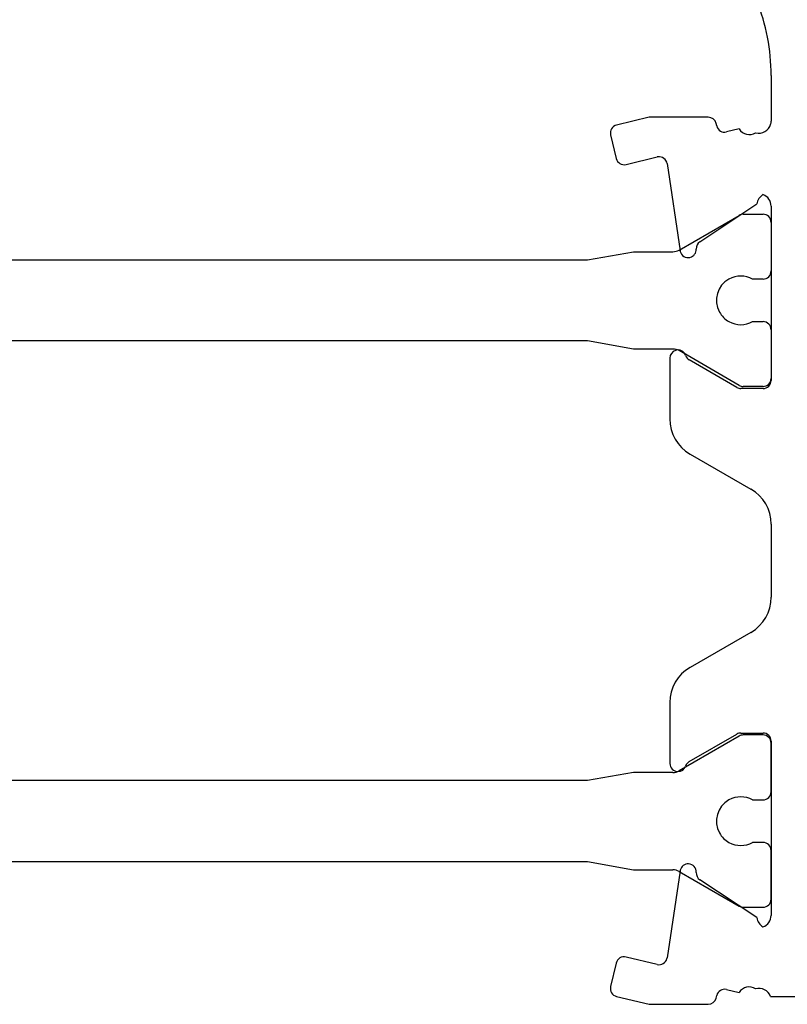
# Model space of a CAD drawing. Units: inches. Extents: x 190 to 405, y 272 to 521.
# Drawn here: x 209 to 228, y 378 to 402 of the extents above; entities that cross this region are included whole.
import ezdxf

# ---------------------------------------------------------------- set-up
doc = ezdxf.new("R2010")
doc.units = ezdxf.units.IN
doc.header["$MEASUREMENT"] = 0

# ---------------------------------------------------------------- blocks, each defined once
blk = doc.blocks.new('block 81')
at = {"color": 1, "lineweight": 25, "true_color": 0xff0000}
blk.add_lwpolyline([(227.581, 400.749), (227.581, 399.622)], dxfattribs=at)
blk = doc.blocks.new('block 82')
at = {"color": 1, "lineweight": 25, "true_color": 0xff0000}
blk.add_lwpolyline([(226.789, 399.426), (226.48, 399.352)], dxfattribs=at)
blk = doc.blocks.new('block 83')
at = {"color": 1, "lineweight": 25, "true_color": 0xff0000}
blk.add_lwpolyline([(226.239, 399.5), (226.224, 399.562)], dxfattribs=at)
blk = doc.blocks.new('block 84')
at = {"color": 1, "lineweight": 25, "true_color": 0xff0000}
blk.add_lwpolyline([(226.03, 399.716), (224.571, 399.716)], dxfattribs=at)
blk = doc.blocks.new('block 85')
at = {"color": 1, "lineweight": 25, "true_color": 0xff0000}
blk.add_lwpolyline([(224.571, 399.716), (223.766, 399.522)], dxfattribs=at)
blk = doc.blocks.new('block 86')
at = {"color": 1, "lineweight": 25, "true_color": 0xff0000}
blk.add_lwpolyline([(223.618, 399.281), (223.758, 398.698)], dxfattribs=at)
blk = doc.blocks.new('block 87')
at = {"color": 1, "lineweight": 25, "true_color": 0xff0000}
blk.add_lwpolyline([(223.999, 398.55), (224.768, 398.735)], dxfattribs=at)
blk = doc.blocks.new('block 88')
at = {"color": 1, "lineweight": 25, "true_color": 0xff0000}
blk.add_lwpolyline([(225.013, 398.57), (225.333, 396.422)], dxfattribs=at)
blk = doc.blocks.new('block 89')
at = {"color": 1, "lineweight": 25, "true_color": 0xff0000}
blk.add_lwpolyline([(225.82, 396.644), (227.232, 397.578)], dxfattribs=at)
blk = doc.blocks.new('block 90')
at = {"color": 1, "lineweight": 25, "true_color": 0xff0000}
blk.add_lwpolyline([(227.581, 397.522), (227.581, 393.223)], dxfattribs=at)
blk = doc.blocks.new('block 91')
at = {"color": 1, "lineweight": 25, "true_color": 0xff0000}
blk.add_lwpolyline([(227.381, 393.022), (226.834, 393.022)], dxfattribs=at)
blk = doc.blocks.new('block 92')
at = {"color": 1, "lineweight": 25, "true_color": 0xff0000}
blk.add_lwpolyline([(226.734, 393.049), (225.56, 393.728)], dxfattribs=at)
blk = doc.blocks.new('block 93')
at = {"color": 1, "lineweight": 25, "true_color": 0xff0000}
blk.add_lwpolyline([(225.081, 393.772), (225.081, 392.271)], dxfattribs=at)
blk = doc.blocks.new('block 94')
at = {"color": 1, "lineweight": 25, "true_color": 0xff0000}
blk.add_lwpolyline([(225.581, 391.405), (227.081, 390.54)], dxfattribs=at)
blk = doc.blocks.new('block 95')
at = {"color": 1, "lineweight": 25, "true_color": 0xff0000}
blk.add_lwpolyline([(227.581, 389.674), (227.581, 387.871)], dxfattribs=at)
blk = doc.blocks.new('block 96')
at = {"color": 1, "lineweight": 25, "true_color": 0xff0000}
blk.add_lwpolyline([(227.081, 387.005), (225.581, 386.139)], dxfattribs=at)
blk = doc.blocks.new('block 97')
at = {"color": 1, "lineweight": 25, "true_color": 0xff0000}
blk.add_lwpolyline([(225.081, 385.272), (225.081, 383.771)], dxfattribs=at)
blk = doc.blocks.new('block 98')
at = {"color": 1, "lineweight": 25, "true_color": 0xff0000}
blk.add_lwpolyline([(225.56, 383.817), (226.734, 384.495)], dxfattribs=at)
blk = doc.blocks.new('block 99')
at = {"color": 1, "lineweight": 25, "true_color": 0xff0000}
blk.add_lwpolyline([(226.834, 384.522), (227.381, 384.522)], dxfattribs=at)
blk = doc.blocks.new('block 100')
at = {"color": 1, "lineweight": 25, "true_color": 0xff0000}
blk.add_lwpolyline([(227.581, 384.322), (227.581, 380.022)], dxfattribs=at)
blk = doc.blocks.new('block 101')
at = {"color": 1, "lineweight": 25, "true_color": 0xff0000}
blk.add_lwpolyline([(227.232, 379.967), (225.82, 380.901)], dxfattribs=at)
blk = doc.blocks.new('block 102')
at = {"color": 1, "lineweight": 25, "true_color": 0xff0000}
blk.add_lwpolyline([(225.333, 381.122), (225.013, 378.975)], dxfattribs=at)
blk = doc.blocks.new('block 103')
at = {"color": 1, "lineweight": 25, "true_color": 0xff0000}
blk.add_lwpolyline([(224.768, 378.81), (223.999, 378.994)], dxfattribs=at)
blk = doc.blocks.new('block 104')
at = {"color": 1, "lineweight": 25, "true_color": 0xff0000}
blk.add_lwpolyline([(223.758, 378.847), (223.618, 378.264)], dxfattribs=at)
blk = doc.blocks.new('block 105')
at = {"color": 1, "lineweight": 25, "true_color": 0xff0000}
blk.add_lwpolyline([(223.766, 378.022), (224.571, 377.828)], dxfattribs=at)
blk = doc.blocks.new('block 106')
at = {"color": 1, "lineweight": 25, "true_color": 0xff0000}
blk.add_lwpolyline([(224.571, 377.828), (226.03, 377.828)], dxfattribs=at)
blk = doc.blocks.new('block 107')
at = {"color": 1, "lineweight": 25, "true_color": 0xff0000}
blk.add_lwpolyline([(226.224, 377.982), (226.239, 378.045)], dxfattribs=at)
blk = doc.blocks.new('block 108')
at = {"color": 1, "lineweight": 25, "true_color": 0xff0000}
blk.add_lwpolyline([(226.48, 378.193), (226.789, 378.119)], dxfattribs=at)
blk = doc.blocks.new('block 109')
at = {"color": 1, "lineweight": 25, "true_color": 0xff0000}
blk.add_lwpolyline([(227.563, 378.022), (230.081, 378.022)], dxfattribs=at)
blk = doc.blocks.new('block 144')
at = {"color": 3, "lineweight": 25, "true_color": 0x00ff00}
blk.add_lwpolyline([(223.046, 383.348), (207.115, 383.348)], dxfattribs=at)
blk = doc.blocks.new('block 157')
at = {"color": 3, "lineweight": 25, "true_color": 0x00ff00}
blk.add_lwpolyline([(207.115, 381.348), (223.046, 381.348)], dxfattribs=at)
blk = doc.blocks.new('block 158')
at = {"color": 3, "lineweight": 25, "true_color": 0x00ff00}
blk.add_lwpolyline([(223.046, 381.348), (224.181, 381.147)], dxfattribs=at)
blk = doc.blocks.new('block 159')
at = {"color": 3, "lineweight": 25, "true_color": 0x00ff00}
blk.add_lwpolyline([(224.181, 381.147), (225.158, 381.147)], dxfattribs=at)
blk = doc.blocks.new('block 160')
at = {"color": 3, "lineweight": 25, "true_color": 0x00ff00}
blk.add_lwpolyline([(225.308, 381.107), (226.794, 380.249)], dxfattribs=at)
blk = doc.blocks.new('block 161')
at = {"color": 3, "lineweight": 25, "true_color": 0x00ff00}
blk.add_lwpolyline([(226.894, 380.223), (227.381, 380.223)], dxfattribs=at)
blk = doc.blocks.new('block 162')
at = {"color": 3, "lineweight": 25, "true_color": 0x00ff00}
blk.add_lwpolyline([(227.581, 380.422), (227.581, 381.622)], dxfattribs=at)
blk = doc.blocks.new('block 163')
at = {"color": 3, "lineweight": 25, "true_color": 0x00ff00}
blk.add_lwpolyline([(227.381, 381.822), (227.121, 381.822)], dxfattribs=at)
blk = doc.blocks.new('block 164')
at = {"color": 3, "lineweight": 25, "true_color": 0x00ff00}
blk.add_lwpolyline([(227.121, 382.872), (227.381, 382.872)], dxfattribs=at)
blk = doc.blocks.new('block 165')
at = {"color": 3, "lineweight": 25, "true_color": 0x00ff00}
blk.add_lwpolyline([(227.581, 383.072), (227.581, 384.272)], dxfattribs=at)
blk = doc.blocks.new('block 166')
at = {"color": 3, "lineweight": 25, "true_color": 0x00ff00}
blk.add_lwpolyline([(227.381, 384.473), (226.894, 384.473)], dxfattribs=at)
blk = doc.blocks.new('block 167')
at = {"color": 3, "lineweight": 25, "true_color": 0x00ff00}
blk.add_lwpolyline([(226.794, 384.445), (225.308, 383.588)], dxfattribs=at)
blk = doc.blocks.new('block 168')
at = {"color": 3, "lineweight": 25, "true_color": 0x00ff00}
blk.add_lwpolyline([(225.158, 383.547), (224.181, 383.547)], dxfattribs=at)
blk = doc.blocks.new('block 169')
at = {"color": 3, "lineweight": 25, "true_color": 0x00ff00}
blk.add_lwpolyline([(224.181, 383.547), (223.046, 383.348)], dxfattribs=at)
blk = doc.blocks.new('block 170')
at = {"color": 3, "lineweight": 25, "true_color": 0x00ff00}
blk.add_lwpolyline([(207.115, 396.197), (223.046, 396.197)], dxfattribs=at)
blk = doc.blocks.new('block 171')
at = {"color": 3, "lineweight": 25, "true_color": 0x00ff00}
blk.add_lwpolyline([(223.046, 396.197), (224.181, 396.397)], dxfattribs=at)
blk = doc.blocks.new('block 172')
at = {"color": 3, "lineweight": 25, "true_color": 0x00ff00}
blk.add_lwpolyline([(224.181, 396.397), (225.158, 396.397)], dxfattribs=at)
blk = doc.blocks.new('block 173')
at = {"color": 3, "lineweight": 25, "true_color": 0x00ff00}
blk.add_lwpolyline([(225.308, 396.438), (226.794, 397.295)], dxfattribs=at)
blk = doc.blocks.new('block 174')
at = {"color": 3, "lineweight": 25, "true_color": 0x00ff00}
blk.add_lwpolyline([(226.894, 397.322), (227.381, 397.322)], dxfattribs=at)
blk = doc.blocks.new('block 175')
at = {"color": 3, "lineweight": 25, "true_color": 0x00ff00}
blk.add_lwpolyline([(227.581, 397.122), (227.581, 395.922)], dxfattribs=at)
blk = doc.blocks.new('block 176')
at = {"color": 3, "lineweight": 25, "true_color": 0x00ff00}
blk.add_lwpolyline([(227.381, 395.723), (227.121, 395.723)], dxfattribs=at)
blk = doc.blocks.new('block 177')
at = {"color": 3, "lineweight": 25, "true_color": 0x00ff00}
blk.add_lwpolyline([(227.121, 394.672), (227.381, 394.672)], dxfattribs=at)
blk = doc.blocks.new('block 178')
at = {"color": 3, "lineweight": 25, "true_color": 0x00ff00}
blk.add_lwpolyline([(227.581, 394.473), (227.581, 393.272)], dxfattribs=at)
blk = doc.blocks.new('block 179')
at = {"color": 3, "lineweight": 25, "true_color": 0x00ff00}
blk.add_lwpolyline([(227.381, 393.072), (226.894, 393.072)], dxfattribs=at)
blk = doc.blocks.new('block 180')
at = {"color": 3, "lineweight": 25, "true_color": 0x00ff00}
blk.add_lwpolyline([(226.794, 393.1), (225.308, 393.957)], dxfattribs=at)
blk = doc.blocks.new('block 181')
at = {"color": 3, "lineweight": 25, "true_color": 0x00ff00}
blk.add_lwpolyline([(225.158, 393.997), (224.181, 393.997)], dxfattribs=at)
blk = doc.blocks.new('block 182')
at = {"color": 3, "lineweight": 25, "true_color": 0x00ff00}
blk.add_lwpolyline([(224.181, 393.997), (223.046, 394.197)], dxfattribs=at)
blk = doc.blocks.new('block 183')
at = {"color": 3, "lineweight": 25, "true_color": 0x00ff00}
blk.add_lwpolyline([(223.046, 394.197), (207.115, 394.197)], dxfattribs=at)
blk = doc.blocks.new('block 740')
at = {"color": 1, "lineweight": 25, "true_color": 0xff0000}
blk.add_open_spline([(227.581, 400.749), (227.581, 401.38), (227.461, 402.006), (227.228, 402.594)], degree=3, dxfattribs=at)
blk = doc.blocks.new('block 741')
at = {"color": 1, "lineweight": 25, "true_color": 0xff0000}
blk.add_open_spline([(227.198, 399.334), (227.358, 399.289), (227.524, 399.381), (227.569, 399.54), (227.577, 399.567), (227.581, 399.595), (227.581, 399.622)], degree=3, knots=[0, 0, 0, 0, 1, 1, 1, 2, 2, 2, 2], dxfattribs=at)
blk = doc.blocks.new('block 742')
at = {"color": 1, "lineweight": 25, "true_color": 0xff0000}
blk.add_open_spline([(226.789, 399.426), (226.878, 399.289), (227.06, 399.248), (227.198, 399.334)], degree=3, dxfattribs=at)
blk = doc.blocks.new('block 743')
at = {"color": 1, "lineweight": 25, "true_color": 0xff0000}
blk.add_open_spline([(226.239, 399.5), (226.265, 399.392), (226.373, 399.326), (226.48, 399.352)], degree=3, dxfattribs=at)
blk = doc.blocks.new('block 744')
at = {"color": 1, "lineweight": 25, "true_color": 0xff0000}
blk.add_open_spline([(226.224, 399.562), (226.203, 399.653), (226.122, 399.716), (226.03, 399.716)], degree=3, dxfattribs=at)
blk = doc.blocks.new('block 745')
at = {"color": 1, "lineweight": 25, "true_color": 0xff0000}
blk.add_open_spline([(223.766, 399.522), (223.658, 399.497), (223.592, 399.389), (223.618, 399.281)], degree=3, dxfattribs=at)
blk = doc.blocks.new('block 746')
at = {"color": 1, "lineweight": 25, "true_color": 0xff0000}
blk.add_open_spline([(223.758, 398.698), (223.784, 398.591), (223.892, 398.524), (223.999, 398.55)], degree=3, dxfattribs=at)
blk = doc.blocks.new('block 747')
at = {"color": 1, "lineweight": 25, "true_color": 0xff0000}
blk.add_open_spline([(225.013, 398.57), (224.996, 398.679), (224.895, 398.754), (224.785, 398.738), (224.779, 398.737), (224.774, 398.736), (224.768, 398.735)], degree=3, knots=[0, 0, 0, 0, 1, 1, 1, 2, 2, 2, 2], dxfattribs=at)
blk = doc.blocks.new('block 748')
at = {"color": 1, "lineweight": 25, "true_color": 0xff0000}
blk.add_open_spline([(225.333, 396.422), (225.334, 396.417), (225.335, 396.411), (225.337, 396.405)], degree=3, dxfattribs=at)
blk = doc.blocks.new('block 749')
at = {"color": 1, "lineweight": 25, "true_color": 0xff0000}
blk.add_open_spline([(225.337, 396.405), (225.363, 396.298), (225.471, 396.232), (225.578, 396.258), (225.672, 396.28), (225.737, 396.368), (225.731, 396.464)], degree=3, knots=[0, 0, 0, 0, 1, 1, 1, 2, 2, 2, 2], dxfattribs=at)
blk = doc.blocks.new('block 750')
at = {"color": 1, "lineweight": 25, "true_color": 0xff0000}
blk.add_open_spline([(225.82, 396.644), (225.761, 396.604), (225.727, 396.536), (225.731, 396.464)], degree=3, dxfattribs=at)
blk = doc.blocks.new('block 751')
at = {"color": 1, "lineweight": 25, "true_color": 0xff0000}
blk.add_open_spline([(227.379, 397.806), (227.297, 397.757), (227.243, 397.673), (227.232, 397.578)], degree=3, dxfattribs=at)
blk = doc.blocks.new('block 752')
at = {"color": 1, "lineweight": 25, "true_color": 0xff0000}
blk.add_open_spline([(227.581, 397.522), (227.581, 397.65), (227.5, 397.764), (227.379, 397.806)], degree=3, dxfattribs=at)
blk = doc.blocks.new('block 753')
at = {"color": 1, "lineweight": 25, "true_color": 0xff0000}
blk.add_open_spline([(227.381, 393.022), (227.491, 393.022), (227.581, 393.112), (227.581, 393.223)], degree=3, dxfattribs=at)
blk = doc.blocks.new('block 754')
at = {"color": 1, "lineweight": 25, "true_color": 0xff0000}
blk.add_open_spline([(226.734, 393.049), (226.765, 393.031), (226.799, 393.022), (226.834, 393.022)], degree=3, dxfattribs=at)
blk = doc.blocks.new('block 755')
at = {"color": 1, "lineweight": 25, "true_color": 0xff0000}
blk.add_open_spline([(225.47, 393.837), (225.486, 393.79), (225.518, 393.752), (225.56, 393.728)], degree=3, dxfattribs=at)
blk = doc.blocks.new('block 756')
at = {"color": 1, "lineweight": 25, "true_color": 0xff0000}
blk.add_open_spline([(225.47, 393.837), (225.435, 393.941), (225.322, 393.998), (225.217, 393.963), (225.135, 393.936), (225.081, 393.858), (225.081, 393.772)], degree=3, knots=[0, 0, 0, 0, 1, 1, 1, 2, 2, 2, 2], dxfattribs=at)
blk = doc.blocks.new('block 757')
at = {"color": 1, "lineweight": 25, "true_color": 0xff0000}
blk.add_open_spline([(225.081, 392.271), (225.081, 391.914), (225.271, 391.584), (225.581, 391.405)], degree=3, dxfattribs=at)
blk = doc.blocks.new('block 758')
at = {"color": 1, "lineweight": 25, "true_color": 0xff0000}
blk.add_open_spline([(227.581, 389.674), (227.581, 390.031), (227.39, 390.361), (227.081, 390.54)], degree=3, dxfattribs=at)
blk = doc.blocks.new('block 759')
at = {"color": 1, "lineweight": 25, "true_color": 0xff0000}
blk.add_open_spline([(227.081, 387.005), (227.39, 387.184), (227.581, 387.514), (227.581, 387.871)], degree=3, dxfattribs=at)
blk = doc.blocks.new('block 760')
at = {"color": 1, "lineweight": 25, "true_color": 0xff0000}
blk.add_open_spline([(225.581, 386.139), (225.271, 385.96), (225.081, 385.63), (225.081, 385.272)], degree=3, dxfattribs=at)
blk = doc.blocks.new('block 761')
at = {"color": 1, "lineweight": 25, "true_color": 0xff0000}
blk.add_open_spline([(225.081, 383.771), (225.081, 383.661), (225.17, 383.571), (225.281, 383.571), (225.367, 383.571), (225.443, 383.627), (225.47, 383.708)], degree=3, knots=[0, 0, 0, 0, 1, 1, 1, 2, 2, 2, 2], dxfattribs=at)
blk = doc.blocks.new('block 762')
at = {"color": 1, "lineweight": 25, "true_color": 0xff0000}
blk.add_open_spline([(225.56, 383.817), (225.518, 383.793), (225.486, 383.754), (225.47, 383.708)], degree=3, dxfattribs=at)
blk = doc.blocks.new('block 763')
at = {"color": 1, "lineweight": 25, "true_color": 0xff0000}
blk.add_open_spline([(226.834, 384.522), (226.799, 384.522), (226.765, 384.513), (226.734, 384.495)], degree=3, dxfattribs=at)
blk = doc.blocks.new('block 764')
at = {"color": 1, "lineweight": 25, "true_color": 0xff0000}
blk.add_open_spline([(227.581, 384.322), (227.581, 384.433), (227.491, 384.522), (227.381, 384.522)], degree=3, dxfattribs=at)
blk = doc.blocks.new('block 765')
at = {"color": 1, "lineweight": 25, "true_color": 0xff0000}
blk.add_open_spline([(227.379, 379.739), (227.5, 379.781), (227.581, 379.895), (227.581, 380.022)], degree=3, dxfattribs=at)
blk = doc.blocks.new('block 766')
at = {"color": 1, "lineweight": 25, "true_color": 0xff0000}
blk.add_open_spline([(227.232, 379.967), (227.243, 379.872), (227.297, 379.787), (227.379, 379.739)], degree=3, dxfattribs=at)
blk = doc.blocks.new('block 767')
at = {"color": 1, "lineweight": 25, "true_color": 0xff0000}
blk.add_open_spline([(225.731, 381.08), (225.727, 381.009), (225.761, 380.94), (225.82, 380.901)], degree=3, dxfattribs=at)
blk = doc.blocks.new('block 768')
at = {"color": 1, "lineweight": 25, "true_color": 0xff0000}
blk.add_open_spline([(225.731, 381.08), (225.738, 381.19), (225.654, 381.285), (225.543, 381.292), (225.447, 381.298), (225.359, 381.233), (225.337, 381.14)], degree=3, knots=[0, 0, 0, 0, 1, 1, 1, 2, 2, 2, 2], dxfattribs=at)
blk = doc.blocks.new('block 769')
at = {"color": 1, "lineweight": 25, "true_color": 0xff0000}
blk.add_open_spline([(225.337, 381.14), (225.335, 381.134), (225.334, 381.128), (225.333, 381.122)], degree=3, dxfattribs=at)
blk = doc.blocks.new('block 770')
at = {"color": 1, "lineweight": 25, "true_color": 0xff0000}
blk.add_open_spline([(224.768, 378.81), (224.875, 378.784), (224.983, 378.851), (225.009, 378.958), (225.011, 378.963), (225.012, 378.969), (225.013, 378.975)], degree=3, knots=[0, 0, 0, 0, 1, 1, 1, 2, 2, 2, 2], dxfattribs=at)
blk = doc.blocks.new('block 771')
at = {"color": 1, "lineweight": 25, "true_color": 0xff0000}
blk.add_open_spline([(223.999, 378.994), (223.892, 379.021), (223.784, 378.954), (223.758, 378.847)], degree=3, dxfattribs=at)
blk = doc.blocks.new('block 772')
at = {"color": 1, "lineweight": 25, "true_color": 0xff0000}
blk.add_open_spline([(223.618, 378.264), (223.592, 378.156), (223.658, 378.048), (223.766, 378.022)], degree=3, dxfattribs=at)
blk = doc.blocks.new('block 773')
at = {"color": 1, "lineweight": 25, "true_color": 0xff0000}
blk.add_open_spline([(226.03, 377.828), (226.122, 377.828), (226.203, 377.892), (226.224, 377.982)], degree=3, dxfattribs=at)
blk = doc.blocks.new('block 774')
at = {"color": 1, "lineweight": 25, "true_color": 0xff0000}
blk.add_open_spline([(226.48, 378.193), (226.373, 378.219), (226.265, 378.152), (226.239, 378.045)], degree=3, dxfattribs=at)
blk = doc.blocks.new('block 775')
at = {"color": 1, "lineweight": 25, "true_color": 0xff0000}
blk.add_open_spline([(227.198, 378.211), (227.06, 378.297), (226.878, 378.256), (226.789, 378.119)], degree=3, dxfattribs=at)
blk = doc.blocks.new('block 776')
at = {"color": 1, "lineweight": 25, "true_color": 0xff0000}
blk.add_open_spline([(227.563, 378.022), (227.511, 378.172), (227.351, 378.254), (227.198, 378.211)], degree=3, dxfattribs=at)
blk = doc.blocks.new('block 795')
at = {"color": 3, "lineweight": 25, "true_color": 0x00ff00}
blk.add_open_spline([(225.308, 381.107), (225.263, 381.134), (225.211, 381.147), (225.158, 381.147)], degree=3, dxfattribs=at)
blk = doc.blocks.new('block 796')
at = {"color": 3, "lineweight": 25, "true_color": 0x00ff00}
blk.add_open_spline([(226.794, 380.249), (226.825, 380.231), (226.859, 380.223), (226.894, 380.223)], degree=3, dxfattribs=at)
blk = doc.blocks.new('block 797')
at = {"color": 3, "lineweight": 25, "true_color": 0x00ff00}
blk.add_open_spline([(227.381, 380.223), (227.491, 380.223), (227.581, 380.312), (227.581, 380.422)], degree=3, dxfattribs=at)
blk = doc.blocks.new('block 798')
at = {"color": 3, "lineweight": 25, "true_color": 0x00ff00}
blk.add_open_spline([(227.581, 381.622), (227.581, 381.732), (227.491, 381.822), (227.381, 381.822)], degree=3, dxfattribs=at)
blk = doc.blocks.new('block 799')
at = {"color": 3, "lineweight": 25, "true_color": 0x00ff00}
blk.add_open_spline([(226.54, 381.822), (226.721, 381.723), (226.94, 381.723), (227.121, 381.822)], degree=3, dxfattribs=at)
blk = doc.blocks.new('block 800')
at = {"color": 3, "lineweight": 25, "true_color": 0x00ff00}
blk.add_open_spline([(226.54, 382.872), (226.25, 382.712), (226.146, 382.347), (226.306, 382.057), (226.36, 381.958), (226.441, 381.877), (226.54, 381.822)], degree=3, knots=[0, 0, 0, 0, 1, 1, 1, 2, 2, 2, 2], dxfattribs=at)
blk = doc.blocks.new('block 801')
at = {"color": 3, "lineweight": 25, "true_color": 0x00ff00}
blk.add_open_spline([(227.121, 382.872), (226.94, 382.973), (226.721, 382.973), (226.54, 382.872)], degree=3, dxfattribs=at)
blk = doc.blocks.new('block 802')
at = {"color": 3, "lineweight": 25, "true_color": 0x00ff00}
blk.add_open_spline([(227.381, 382.872), (227.491, 382.872), (227.581, 382.962), (227.581, 383.072)], degree=3, dxfattribs=at)
blk = doc.blocks.new('block 803')
at = {"color": 3, "lineweight": 25, "true_color": 0x00ff00}
blk.add_open_spline([(227.581, 384.272), (227.581, 384.383), (227.491, 384.473), (227.381, 384.473)], degree=3, dxfattribs=at)
blk = doc.blocks.new('block 804')
at = {"color": 3, "lineweight": 25, "true_color": 0x00ff00}
blk.add_open_spline([(226.894, 384.473), (226.859, 384.473), (226.825, 384.463), (226.794, 384.445)], degree=3, dxfattribs=at)
blk = doc.blocks.new('block 805')
at = {"color": 3, "lineweight": 25, "true_color": 0x00ff00}
blk.add_open_spline([(225.158, 383.547), (225.211, 383.547), (225.263, 383.562), (225.308, 383.588)], degree=3, dxfattribs=at)
blk = doc.blocks.new('block 806')
at = {"color": 3, "lineweight": 25, "true_color": 0x00ff00}
blk.add_open_spline([(225.158, 396.397), (225.211, 396.397), (225.263, 396.411), (225.308, 396.438)], degree=3, dxfattribs=at)
blk = doc.blocks.new('block 807')
at = {"color": 3, "lineweight": 25, "true_color": 0x00ff00}
blk.add_open_spline([(226.894, 397.322), (226.859, 397.322), (226.825, 397.313), (226.794, 397.295)], degree=3, dxfattribs=at)
blk = doc.blocks.new('block 808')
at = {"color": 3, "lineweight": 25, "true_color": 0x00ff00}
blk.add_open_spline([(227.581, 397.122), (227.581, 397.233), (227.491, 397.322), (227.381, 397.322)], degree=3, dxfattribs=at)
blk = doc.blocks.new('block 809')
at = {"color": 3, "lineweight": 25, "true_color": 0x00ff00}
blk.add_open_spline([(227.381, 395.723), (227.491, 395.723), (227.581, 395.812), (227.581, 395.922)], degree=3, dxfattribs=at)
blk = doc.blocks.new('block 810')
at = {"color": 3, "lineweight": 25, "true_color": 0x00ff00}
blk.add_open_spline([(227.121, 395.723), (226.94, 395.822), (226.721, 395.822), (226.54, 395.723)], degree=3, dxfattribs=at)
blk = doc.blocks.new('block 811')
at = {"color": 3, "lineweight": 25, "true_color": 0x00ff00}
blk.add_open_spline([(226.54, 395.723), (226.25, 395.562), (226.146, 395.197), (226.306, 394.907), (226.36, 394.809), (226.441, 394.727), (226.54, 394.672)], degree=3, knots=[0, 0, 0, 0, 1, 1, 1, 2, 2, 2, 2], dxfattribs=at)
blk = doc.blocks.new('block 812')
at = {"color": 3, "lineweight": 25, "true_color": 0x00ff00}
blk.add_open_spline([(226.54, 394.672), (226.721, 394.572), (226.94, 394.572), (227.121, 394.672)], degree=3, dxfattribs=at)
blk = doc.blocks.new('block 813')
at = {"color": 3, "lineweight": 25, "true_color": 0x00ff00}
blk.add_open_spline([(227.581, 394.473), (227.581, 394.583), (227.491, 394.672), (227.381, 394.672)], degree=3, dxfattribs=at)
blk = doc.blocks.new('block 814')
at = {"color": 3, "lineweight": 25, "true_color": 0x00ff00}
blk.add_open_spline([(227.381, 393.072), (227.491, 393.072), (227.581, 393.162), (227.581, 393.272)], degree=3, dxfattribs=at)
blk = doc.blocks.new('block 815')
at = {"color": 3, "lineweight": 25, "true_color": 0x00ff00}
blk.add_open_spline([(226.794, 393.1), (226.825, 393.082), (226.859, 393.072), (226.894, 393.072)], degree=3, dxfattribs=at)
blk = doc.blocks.new('block 816')
at = {"color": 3, "lineweight": 25, "true_color": 0x00ff00}
blk.add_open_spline([(225.308, 393.957), (225.263, 393.983), (225.211, 393.997), (225.158, 393.997)], degree=3, dxfattribs=at)

msp = doc.modelspace()

# ---------------------------------------------------------------- block references
for name in ['block 740', 'block 81', 'block 85', 'block 84', 'block 744', 'block 745', 'block 83', 'block 743', 'block 82', 'block 742', 'block 741', 'block 86', 'block 746', 'block 87', 'block 747', 'block 88', 'block 751', 'block 752', 'block 89', 'block 90', 'block 173', 'block 807', 'block 174', 'block 808', 'block 175', 'block 750', 'block 171', 'block 172', 'block 806', 'block 748', 'block 749', 'block 170', 'block 810', 'block 809', 'block 811', 'block 176', 'block 812', 'block 177', 'block 813', 'block 178', 'block 183', 'block 182', 'block 181', 'block 756', 'block 816', 'block 180', 'block 755', 'block 93', 'block 92', 'block 815', 'block 814', 'block 753', 'block 754', 'block 91', 'block 179', 'block 757', 'block 94', 'block 758', 'block 95', 'block 759', 'block 96', 'block 760', 'block 97', 'block 167', 'block 98', 'block 763', 'block 804', 'block 99', 'block 166', 'block 764', 'block 803', 'block 100', 'block 165', 'block 761', 'block 762', 'block 169', 'block 168', 'block 805', 'block 144', 'block 801', 'block 802', 'block 800', 'block 164', 'block 799', 'block 163', 'block 798', 'block 162', 'block 157', 'block 158', 'block 768', 'block 159', 'block 102', 'block 795', 'block 160', 'block 769', 'block 767', 'block 101', 'block 796', 'block 161', 'block 797', 'block 766', 'block 765', 'block 771', 'block 103', 'block 104', 'block 770', 'block 772', 'block 775', 'block 105', 'block 107', 'block 774', 'block 108', 'block 776', 'block 109', 'block 106', 'block 773']:
    msp.add_blockref(name, (0, 0))

doc.saveas('drawing.dxf')
